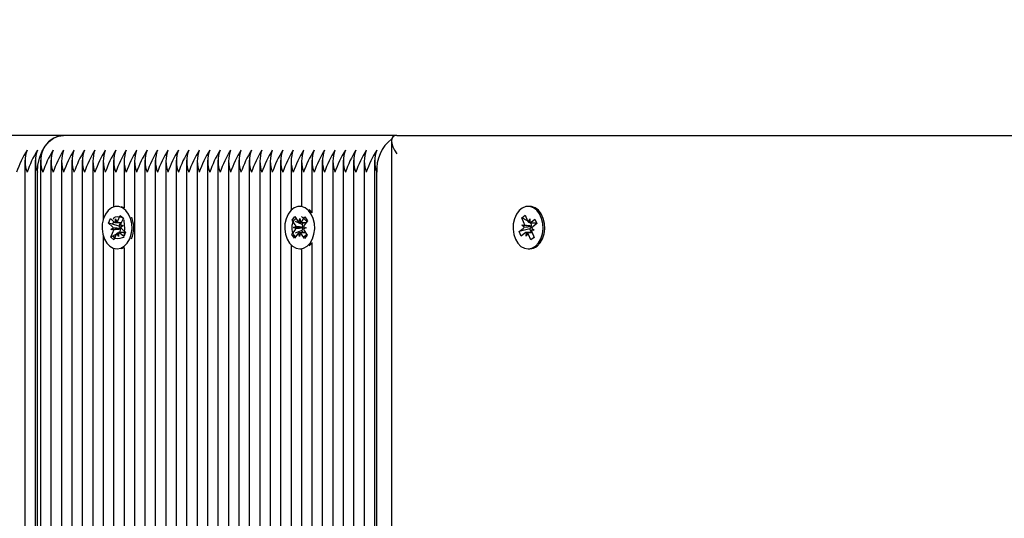
# Model space of a CAD drawing. Units: millimetres. Extents: x 5.1 to 21.7, y 4.5 to 19.
# Drawn here: x 9.4 to 9.7, y 13.8 to 13.9 of the extents above; entities that cross this region are included whole.
import ezdxf

# ---------------------------------------------------------------- set-up
doc = ezdxf.new("R2010")
doc.units = ezdxf.units.MM
doc.header["$LTSCALE"] = 120
doc.header["$PDSIZE"] = -1
doc.linetypes.add('SLD-Сплошная', pattern=[0])
doc.styles.get("Standard").update_dxf_attribs({"font": 'isocpeui.ttf'})
doc.dimstyles.new('ISO-25', dxfattribs={"dimtxt": 2.5, "dimasz": 2.5, "dimexe": 1.25, "dimexo": 0.625, "dimtad": 1, "dimtxsty": 'Standard', "dimcen": 2.5, "dimadec": 0, "dimazin": 0, "dimtfac": 1, "dimtmove": 0, "dimatfit": 3, "dimfxl": 1, "dimarcsym": 0})

# ---------------------------------------------------------------- blocks, each defined once
blk = doc.blocks.new('*D26')
at = {"color": 0, "lineweight": -2, "transparency": 16777216}
for p, q in [((8.567880431311123, 13.38927864450197), (8.567880431311123, 18.52706086653943)), ((17.18522910520907, 10.89115577012941), (17.18522910520907, 18.52706086653943)), ((16.82522910520907, 18.40706086653942), (8.927880431311122, 18.40706086653942))]:
    blk.add_line(p, q, dxfattribs=at)
at = {"color": 0, "transparency": 16777216}
for points in [[(8.927880431311122, 18.46706086653942), (8.927880431311122, 18.34706086653943), (8.567880431311123, 18.40706086653942)], [(16.82522910520907, 18.46706086653942), (16.82522910520907, 18.34706086653943), (17.18522910520907, 18.40706086653942)]]:
    blk.add_solid(points, dxfattribs=at)
at = {"layer": 'Defpoints', "color": 0, "transparency": 16777216}
for p in [(8.567880431311123, 18.40706086653942), (8.567880431311123, 13.38927864450197), (17.18522910520907, 10.89115577012941)]:
    blk.add_point(p, dxfattribs=at)
at = {"color": 0, "transparency": 16777216, "insert": (12.8765547682601, 18.77306086653942), "char_height": 0.36, "attachment_point": 5}
blk.add_mtext('8,62м', dxfattribs=at)
blk = doc.blocks.new('*D27')
at = {"color": 0, "lineweight": -2, "transparency": 16777216}
for p, q in [((12.8379624657389, 15.64031153984295), (5.622959385995371, 15.64031153984295)), ((5.742959385995373, 7.852245749161012), (5.742959385995372, 15.28031153984295)), ((9.641962465738896, 7.492245749161013), (5.622959385995373, 7.492245749161012))]:
    blk.add_line(p, q, dxfattribs=at)
at = {"color": 0, "transparency": 16777216}
for points in [[(5.682959385995372, 15.28031153984295), (5.802959385995371, 15.28031153984295), (5.742959385995372, 15.64031153984295)], [(5.682959385995374, 7.852245749161012), (5.802959385995373, 7.852245749161012), (5.742959385995373, 7.492245749161012)]]:
    blk.add_solid(points, dxfattribs=at)
at = {"layer": 'Defpoints', "color": 0, "transparency": 16777216}
for p in [(5.742959385995372, 15.64031153984295), (12.8379624657389, 15.64031153984295), (9.641962465738896, 7.492245749161013)]:
    blk.add_point(p, dxfattribs=at)
at = {"color": 0, "transparency": 16777216, "insert": (5.376959385995375, 11.56627864450198), "char_height": 0.36, "attachment_point": 5, "rotation": 90}
blk.add_mtext('8,15м', dxfattribs=at)

msp = doc.modelspace()

# ---------------------------------------------------------------- linework, layer by layer
at = {"color": 7, "linetype": 'SLD-Сплошная', "lineweight": 25}
for p, q in [((9.408034400102535, 13.86927864450197), (9.316110518548284, 13.86927864450197)), ((9.498366219096003, 13.86927864450197), (9.408034400102533, 13.86927864450197)), ((9.498366219096003, 13.86927864450197), (9.749962465738893, 13.86927864450197)), ((9.496901753001934, 13.8678141784079), (9.496901753001934, 13.66225200775525)), ((9.397549118728296, 13.8625878167316), (9.397549118728296, 13.65415585840864)), ((9.400377545853042, 13.8625878167316), (9.400377545853042, 13.66506102415817)), ((9.401791759415413, 13.8625878167316), (9.401791759415413, 13.66831136878331)), ((9.40462018654016, 13.8625878167316), (9.40462018654016, 13.67317746670564)), ((9.407448613664906, 13.8625878167316), (9.407448613664906, 13.67673102332638)), ((9.410277040789651, 13.8625878167316), (9.410277040789651, 13.67929938738927)), ((9.413105467914399, 13.8625878167316), (9.413105467914399, 13.68121825953555)), ((9.415933895039144, 13.8625878167316), (9.415933895039144, 13.68258497459285)), ((9.418762322163891, 13.8625878167316), (9.418762322163891, 13.84643974708544)), ((9.421590749288637, 13.8625878167316), (9.421590749288637, 13.84987308650938)), ((9.424419176413384, 13.8625878167316), (9.424419176413384, 13.84963700198697)), ((9.427247603538131, 13.8625878167316), (9.427247603538131, 13.68307056329869)), ((9.430076030662876, 13.8625878167316), (9.430076030662876, 13.68203733300307)), ((9.432904457787622, 13.8625878167316), (9.432904457787622, 13.68042042390268)), ((9.435732884912367, 13.8625878167316), (9.435732884912367, 13.67820615683985)), ((9.438561312037114, 13.8625878167316), (9.438561312037114, 13.67525536027566)), ((9.44138973916186, 13.8625878167316), (9.44138973916186, 13.67118441456852)), ((9.444218166286607, 13.8625878167316), (9.444218166286607, 13.66868572170543)), ((9.447046593411352, 13.8625878167316), (9.447046593411352, 13.66682182603466)), ((9.449875020536101, 13.8625878167316), (9.449875020536101, 13.66393641988205)), ((9.452703447660847, 13.8625878167316), (9.452703447660847, 13.66316960740669)), ((9.455531874785592, 13.8625878167316), (9.455531874785592, 13.66389055436444)), ((9.458360301910337, 13.8625878167316), (9.458360301910337, 13.66431539575318)), ((9.461188729035083, 13.8625878167316), (9.461188729035083, 13.66379328712154)), ((9.46401715615983, 13.8625878167316), (9.46401715615983, 13.66242382070359)), ((9.466845583284577, 13.86258781673159), (9.466845583284577, 13.66235041507239)), ((9.469674010409323, 13.8625878167316), (9.469674010409323, 13.84896736211719)), ((9.472502437534068, 13.8625878167316), (9.472502437534068, 13.85002800452615)), ((9.475330864658817, 13.8625878167316), (9.475330864658817, 13.84832448794759)), ((9.478159291783562, 13.8625878167316), (9.478159291783562, 13.66302783911194)), ((9.480987718908308, 13.8625878167316), (9.480987718908308, 13.66225200775525)), ((9.483816146033053, 13.8625878167316), (9.483816146033053, 13.66225200775525)), ((9.4866445731578, 13.8625878167316), (9.4866445731578, 13.66342717566768)), ((9.489473000282546, 13.8625878167316), (9.489473000282546, 13.66402021788859)), ((9.492301427407293, 13.8625878167316), (9.492301427407293, 13.663647976519)), ((9.400963332290669, 13.66654318285629), (9.400963332290669, 13.85927864450197)), ((9.492887213844918, 13.66341781172003), (9.49288721384492, 13.85927864450197)), ((9.422574996285466, 13.85002864450197), (9.422530089116858, 13.85002864450197)), ((9.424419176413384, 13.84966155664226), (9.423679586971776, 13.84994526919895)), ((9.472487183207688, 13.85002864450197), (9.472027563799916, 13.85002864450197)), ((9.53435902656151, 13.85002864450197), (9.53389940715374, 13.85002864450197)), ((9.420203917927395, 13.84553178264067), (9.420733231844922, 13.84671485218782)), ((9.421234675042747, 13.84460944618453), (9.420203917927395, 13.84553178264067)), ((9.42104805009814, 13.84528410068239), (9.420203917927395, 13.84553178264067)), ((9.420733231844922, 13.84671485218782), (9.42176398896027, 13.84579251573169)), ((9.42306562140562, 13.84469211280452), (9.42117484893773, 13.84524689586307)), ((9.422122148024394, 13.84563453380278), (9.422151522364173, 13.84665869165015)), ((9.422151522364173, 13.84665869165015), (9.422488177919151, 13.845750974142)), ((9.422487272604148, 13.84563369165015), (9.423722081560054, 13.84563369165015)), ((9.422764001229817, 13.84611063665448), (9.423416191592485, 13.84756834734652)), ((9.42306562140562, 13.84469211280452), (9.423486890627396, 13.84563369165015)), ((9.423416191592485, 13.84756834734652), (9.424252748091895, 13.84681978442559)), ((9.423765632738142, 13.84721957227059), (9.423416191592485, 13.84756834734652)), ((9.424252748091895, 13.84681978442559), (9.423600557729234, 13.84536207373356)), ((9.424226025593828, 13.84676005696965), (9.423927477605748, 13.84705803589546)), ((9.469987271347923, 13.84629530347679), (9.470704401381, 13.84726041954821)), ((9.470828135065652, 13.84504569497152), (9.469987271347923, 13.84629530347679)), ((9.470021688186181, 13.84628074215435), (9.469987271347923, 13.84629530347679)), ((9.470704401381, 13.84726041954821), (9.471545265098726, 13.84601081104295)), ((9.47267610108034, 13.8451576941349), (9.470899549013511, 13.84590933050786)), ((9.47186542916846, 13.84573421737491), (9.472070306730084, 13.84671741388096)), ((9.472070306730084, 13.84671741388096), (9.472240490015388, 13.84572107041668)), ((9.472569950388447, 13.84597489288508), (9.473453557036345, 13.8471640537588)), ((9.47267610108034, 13.8451576941349), (9.47307945953113, 13.8457005353289)), ((9.47275146551048, 13.84504569497153), (9.47267610108034, 13.8451576941349)), ((9.474135997155077, 13.84614987874003), (9.473252390507186, 13.84496071786632)), ((9.473453557036345, 13.8471640537588), (9.474135997155077, 13.84614987874003)), ((9.532267883068483, 13.84693735816059), (9.533129635485828, 13.84762639048376)), ((9.532868207006777, 13.84543574325048), (9.532267883068483, 13.84693735816059)), ((9.533728243460576, 13.84612906778372), (9.532267883068483, 13.84693735816059)), ((9.533129635485828, 13.84762639048376), (9.53372995942412, 13.84612477557367)), ((9.53399284457583, 13.84574622978474), (9.534360885301105, 13.84662924566743)), ((9.534360885301105, 13.84662924566743), (9.534354345942667, 13.84560428738848)), ((9.534360885301107, 13.84560424566743), (9.536171880007027, 13.84560424566743)), ((9.534737731976882, 13.84557032909312), (9.534676453971882, 13.84560424566743)), ((9.534717599525312, 13.84573698173534), (9.535779401610975, 13.84658596799069)), ((9.534737731976882, 13.84557032909312), (9.534780150436676, 13.84560424566743)), ((9.534791537451603, 13.84543574325048), (9.534737731976882, 13.84557032909312)), ((9.536266621039147, 13.84536726603467), (9.535204818953495, 13.84451827977932)), ((9.535779401610975, 13.84658596799069), (9.536266621039147, 13.84536726603467)), ((9.420807430141817, 13.84173750457835), (9.421459620504484, 13.8431952152704)), ((9.422349300793492, 13.84255041695906), (9.420807430141817, 13.84173750457835)), ((9.42084714163884, 13.84374327026607), (9.421488994844255, 13.84421937311776)), ((9.423404766547879, 13.8439450501306), (9.42084714163884, 13.84374327026607)), ((9.421571330597725, 13.84370172867638), (9.42084714163884, 13.84374327026607)), ((9.42290865586954, 13.8418985973538), (9.422572000314565, 13.84280631486196)), ((9.422938030209323, 13.84292275520117), (9.42290865586954, 13.8418985973538)), ((9.423324496821738, 13.84306456444875), (9.423056520121857, 13.84292328049809)), ((9.423158005487574, 13.84460944618453), (9.42306562140562, 13.84469211280452)), ((9.424543865106685, 13.84292359735381), (9.423244406109525, 13.84292359735381)), ((9.424326946388792, 13.84184243681613), (9.42329618927344, 13.84276477327226)), ((9.423324496821738, 13.84306456444875), (9.423382950949312, 13.8431952152704)), ((9.423482034600042, 13.84292359735381), (9.423324496821738, 13.84306456444875)), ((9.423404766547879, 13.8439450501306), (9.423472947203988, 13.8439956240072)), ((9.423481693293661, 13.84394063738822), (9.423404766547879, 13.8439450501306)), ((9.423488847635994, 13.84485556032758), (9.424213036594873, 13.84481401873789)), ((9.424213036594873, 13.84481401873789), (9.42357118338946, 13.84433791588618)), ((9.423825503190969, 13.84394784281943), (9.424856260306319, 13.84302550636329)), ((9.424856260306319, 13.84302550636329), (9.424326946388792, 13.84184243681613)), ((9.469919130444755, 13.84240741026392), (9.470802737092653, 13.84359657113764)), ((9.47030309343429, 13.84433909213352), (9.471007614654269, 13.84457976764368)), ((9.470998318350956, 13.84404935150725), (9.47030309343429, 13.84433909213352)), ((9.472876368111425, 13.84431630972435), (9.47030309343429, 13.84433909213352)), ((9.471485177211393, 13.84258239611888), (9.470601570563487, 13.84139323524516)), ((9.47264687216957, 13.84348998973842), (9.470844610337737, 13.84277471246379)), ((9.471984820869746, 13.841839875123), (9.47181463758445, 13.84283621858728)), ((9.472189698431373, 13.84282307162903), (9.471984820869746, 13.841839875123)), ((9.473350726218833, 13.84129686945575), (9.472509862501104, 13.84254647796101)), ((9.47264687216957, 13.84348998973842), (9.47272606753748, 13.84359657113764)), ((9.473070755453694, 13.84286005631887), (9.47264687216957, 13.84348998973842)), ((9.472876368111425, 13.84431630972435), (9.472951205657795, 13.84434187540519)), ((9.472950218160879, 13.84428553211689), (9.472876368111425, 13.84431630972435)), ((9.473752034165543, 13.84421819687044), (9.473047512945563, 13.84397752136027)), ((9.473056809248883, 13.84450793749671), (9.473752034165543, 13.84421819687044)), ((9.473226992534181, 13.84351159403243), (9.474067856251908, 13.84226198552717)), ((9.53153219326833, 13.84319002296929), (9.532593995353992, 13.84403900922464)), ((9.53442215923684, 13.84396291679256), (9.53153219326833, 13.84319002296929)), ((9.532019412696506, 13.84197132101326), (9.53153219326833, 13.84319002296929)), ((9.533081214782175, 13.84282030726861), (9.532019412696506, 13.84197132101326)), ((9.532237281129788, 13.84493127315673), (9.532962036079262, 13.84492202510733)), ((9.532861667648335, 13.84441078497154), (9.532237281129788, 13.84493127315673)), ((9.534787058537212, 13.84468530068979), (9.532237281129788, 13.84493127315673)), ((9.534997972131642, 13.84295304333653), (9.533437929006375, 13.84295304333653)), ((9.533437929006372, 13.84192804333653), (9.533444468364817, 13.84295300161548)), ((9.533805969731652, 13.84281105921921), (9.533437929006372, 13.84192804333653)), ((9.53442215923684, 13.84396291679256), (9.534517325798818, 13.84403900922464)), ((9.534825892048907, 13.84295304333653), (9.53442215923684, 13.84396291679256)), ((9.534853383799968, 13.84463001199502), (9.534787058537212, 13.84468530068979)), ((9.534787058537212, 13.84468530068979), (9.534864045405172, 13.84468431831863)), ((9.535561533177692, 13.84362601584723), (9.534836778228218, 13.84363526389662)), ((9.534930607300705, 13.84312154575347), (9.535530931238995, 13.84161993084337)), ((9.53493714665915, 13.84414650403242), (9.535561533177692, 13.84362601584723)), ((9.418762322163891, 13.8421175419185), (9.418762322163891, 13.68338065965799)), ((9.421643986641229, 13.84098894165743), (9.420807430141817, 13.84173750457835)), ((9.421590749288637, 13.84197312316898), (9.421590749288637, 13.84180744137527)), ((9.422296177003904, 13.84244665234948), (9.421643986641229, 13.84098894165743)), ((9.424419176413384, 13.84215316901716), (9.424419176413384, 13.84213055236804)), ((9.469972761603138, 13.84242869526709), (9.469919130444755, 13.84240741026392)), ((9.470601570563487, 13.84139323524516), (9.469919130444755, 13.84240741026392)), ((9.474067856251908, 13.84226198552717), (9.473350726218833, 13.84129686945575)), ((9.474591275217207, 13.83935847238802), (9.475290062266778, 13.84011328281778)), ((9.475330864658817, 13.84023280105644), (9.475330864658817, 13.66398651640442)), ((9.534669178821652, 13.8409308985202), (9.534068854883357, 13.84243251343029)), ((9.535483253592766, 13.84173918889706), (9.534669178821652, 13.8409308985202)), ((9.535530931238995, 13.84161993084337), (9.534669178821652, 13.8409308985202)), ((9.421590749288637, 13.83868420249457), (9.421590749288637, 13.68372254540116)), ((9.422530089116858, 13.83852864450197), (9.422574996285466, 13.83852864450197)), ((9.424419176413384, 13.83892028701706), (9.424419176413384, 13.68362070995582)), ((9.469674010409323, 13.83958992688675), (9.469674010409323, 13.66294662103799)), ((9.472027563799916, 13.83852864450197), (9.472487183207688, 13.83852864450197)), ((9.472502437534068, 13.83852928447788), (9.472502437534068, 13.66396445465838)), ((9.53389940715374, 13.83852864450197), (9.53435902656151, 13.83852864450197))]:
    msp.add_line(p, q, dxfattribs=at)
at = {"color": 7, "linetype": 'SLD-Сплошная', "lineweight": 25, "flags": 128}
for points in [[(9.400963332290669, 13.85927864450197), (9.401099200875924, 13.86122954772213), (9.401501585278153, 13.86310547882562), (9.402155022090438, 13.86483434683217), (9.403034400102534, 13.86634971231384), (9.4041059253106, 13.867593340625), (9.405328419601805, 13.86851743982709), (9.40665490320612, 13.86908649730601), (9.408034400102535, 13.86927864450197)], [(9.425965946168024, 13.8412041896482), (9.426398646226334, 13.84250917232603), (9.4265882706139, 13.84392533744834), (9.426522904533057, 13.8453637021522), (9.426206655175067, 13.84673388869334), (9.425659393650177, 13.84794980321218), (9.424915506412681, 13.84893504532767), (9.424021734633536, 13.84962770865425), (9.42303423728069, 13.84998427060765), (9.422015062444585, 13.84998232708901), (9.421028248628431, 13.84962200021675), (9.42013580097355, 13.84892593065344), (9.41939379524829, 13.84793785500972), (9.418848854401274, 13.84671985771215), (9.41853521907007, 13.84534847001044), (9.418472596116011, 13.84390986123748), (9.418664920369611, 13.84249442447333), (9.419100107390697, 13.84119109681547), (9.419750812778227, 13.84008177113397), (9.420576150319576, 13.8392361504412), (9.421524261021645, 13.83870736819526), (9.422535571602111, 13.83852864972939), (9.423546537697867, 13.83871122458209), (9.42449363659104, 13.83924362090389), (9.425317358574988, 13.84009238627588), (9.425965946168024, 13.8412041896482)], [(9.474830442859009, 13.84011328281777), (9.475474865384445, 13.841229919593), (9.475902681273038, 13.84253811896668), (9.47608700927911, 13.84395568196095), (9.476016267396128, 13.84539353787945), (9.475694900596771, 13.84676134094674), (9.475143101538944, 13.8479731470657), (9.47439554178683, 13.84895281400114), (9.473499193268983, 13.84963878567656), (9.47251037685932, 13.84998795996876), (9.471491223529474, 13.84997839697279), (9.47050577043134, 13.84961069756685), (9.469615937207317, 13.84890796565693), (9.46887763535145, 13.84791435647339), (9.468337255084629, 13.84669230213547), (9.468028750486393, 13.84531858881163), (9.467971506035251, 13.84387953196216), (9.468169118610604, 13.84246555282141), (9.468609171487568, 13.84116549689902), (9.469264014525486, 13.84006105148989), (9.470092501527935, 13.83922161296093), (9.471042575609598, 13.83869992632215), (9.472054540121789, 13.8385287710637), (9.473064809612467, 13.83871890149994), (9.474009905134018, 13.83925837103629), (9.474830442859009, 13.84011328281777)], [(9.475330864658817, 13.84838832230066), (9.4748551611946, 13.84895281400115), (9.474591275217207, 13.84919881661593)], [(9.535900486948044, 13.83927326146831), (9.536717817482826, 13.8401342957674), (9.537358056931243, 13.84125573473932), (9.537780976694116, 13.84256711424912), (9.53796000316735, 13.84398603549927), (9.537883887459225, 13.8454233424492), (9.537557412199611, 13.8467887238172), (9.537001091029763, 13.8479963876704), (9.53624987965479, 13.84897045204743), (9.535350979448141, 13.84964971290111), (9.534360871615727, 13.84999148977387), (9.533341768274019, 13.84997430756782), (9.532357703433975, 13.84959924590416), (9.531470509508633, 13.84888987128659), (9.530735932155196, 13.84789075633125), (9.530200127570362, 13.84666467910525), (9.529896762326752, 13.8452886785499), (9.529844897978316, 13.84384921384068), (9.530047793352818, 13.84243673183925), (9.530492699787676, 13.84113998398449), (9.531151662175334, 13.84004044971323), (9.531983275485485, 13.83920721680754), (9.532935286395395, 13.8386926403553), (9.533947876558337, 13.83852905308748), (9.53495742121033, 13.83872673379375), (9.535900486948044, 13.83927326146831)], [(9.536360106355817, 13.83927326146832), (9.537177436890598, 13.8401342957674), (9.537817676339015, 13.84125573473933), (9.538240596101886, 13.84256711424912), (9.538419622575123, 13.84398603549928), (9.538343506866996, 13.84542334244921), (9.538017031607383, 13.84678872381721), (9.537460710437536, 13.84799638767041), (9.536709499062562, 13.84897045204744), (9.535810598855914, 13.84964971290112), (9.534820491023499, 13.84999148977388), (9.53435902656151, 13.85002864450198)], [(9.421174620382178, 13.84528507881614), (9.421461781694655, 13.84562583295319), (9.421796447474287, 13.84583895586773)], [(9.421609553722215, 13.84658947729397), (9.421594340446603, 13.84665818300869), (9.421795973809319, 13.84705150897048), (9.42212401252565, 13.84722288548383), (9.422596218038853, 13.84727855065181), (9.423118930501634, 13.84722952143174), (9.42370230281691, 13.84711027522021), (9.423927477605748, 13.84705803589546)], [(9.470928823357768, 13.84183365318418), (9.470821160501403, 13.84189673183795), (9.470431566180824, 13.8423176055801), (9.47009196578927, 13.84308769247041), (9.469958893332652, 13.84398221207954), (9.469996703078479, 13.84498456804544), (9.470237655322757, 13.84588836322222), (9.470640832268407, 13.8464969618527), (9.471024940644666, 13.8467840657923)], [(9.47392470816308, 13.84254647796101), (9.473379323581149, 13.84193758138134), (9.473087284976879, 13.84168836977814)], [(9.424419176413384, 13.84160888718284), (9.423916920536383, 13.84149794153749), (9.423252666594966, 13.84135097722948), (9.422600717702773, 13.84127878206873), (9.422123989914526, 13.8413344100193), (9.42181263369662, 13.84149150851407), (9.421629870989534, 13.84174611842317), (9.421604644941546, 13.84210798435322), (9.421647769164306, 13.84218055211586)], [(9.423679586971776, 13.83861201980501), (9.424006157105637, 13.83871122458209), (9.424419176413384, 13.83889573236169)]]:
    msp.add_lwpolyline(points, dxfattribs=at)
at = {"color": 7, "linetype": 'SLD-Сплошная', "lineweight": 25}
for centre, radius, start, end in [((9.408516849191459, 13.86259635845726), 0.006699679388355933, 94.12948755207086, 156.3992918134705), ((9.503614184730413, 13.85989776261563), 0.01074482254934309, 128.2113072214528, 183.3032200335484), ((9.42487738903249, 13.84900545004342), 0.03130458914024311, 148.6788727948477, 160.8423235637898), ((9.406289532477011, 13.86227864450197), 0.00868895543680472, 159.8019720013577, 200.1980279986102), ((9.427705816157342, 13.84900545004336), 0.03130458914036312, 148.6788727948557, 160.8423235637525), ((9.409117959614298, 13.86227864450197), 0.008688955448572918, 159.8019720299061, 200.1980279700617), ((9.410532173165095, 13.86227864450197), 0.008688955437709967, 159.8019720035537, 200.1980279964141), ((9.431948456849332, 13.84900545004107), 0.03130458914571631, 148.6788727959043, 160.8423235627132), ((9.41336060028788, 13.86227864450197), 0.008688955435869467, 159.8019719990889, 200.198028000879), ((9.434776883969102, 13.84900545004342), 0.03130458914024311, 148.6788727948477, 160.8423235637898), ((9.416189027414589, 13.86227864450197), 0.008688955437711634, 159.8019720035578, 200.1980279964101), ((9.437605311088879, 13.84900545004577), 0.03130458913478074, 148.6788727937839, 160.8423235648565), ((9.41901745453933, 13.86227864450197), 0.0086889554377083, 159.8019720035497, 200.1980279964182), ((9.440433738223568, 13.84900545004107), 0.03130458914571466, 148.6788727959027, 160.8423235627122), ((9.421845881663105, 13.86227864450197), 0.008688955436794718, 159.8019720013334, 200.1980279986344), ((9.443262165348138, 13.84900545004115), 0.03130458914552044, 148.6788727958614, 160.8423235627467), ((9.42467430878686, 13.86227864450197), 0.008688955435864466, 159.8019719990767, 200.1980280008911), ((9.446090592463122, 13.84900545004577), 0.03130458913478393, 148.6788727937873, 160.8423235648586), ((9.427502735912578, 13.86227864450197), 0.00868895543677638, 159.8019720012889, 200.1980279986789), ((9.448919019592664, 13.84900545004349), 0.0313045891400605, 148.6788727947965, 160.8423235638113), ((9.430331163037312, 13.86227864450197), 0.008688955436764711, 159.8019720012606, 200.1980279987072), ((9.451747446717482, 13.84900545004347), 0.03130458914013477, 148.6788727948297, 160.8423235638141), ((9.433159590162079, 13.86227864450197), 0.008688955436784716, 159.8019720013092, 200.1980279986587), ((9.454575873842325, 13.84900545004342), 0.03130458914024311, 148.6788727948477, 160.8423235637898), ((9.435988017286837, 13.86227864450197), 0.008688955436796385, 159.8019720013375, 200.1980279986304), ((9.457404300967177, 13.84900545004336), 0.03130458914036312, 148.6788727948557, 160.8423235637525), ((9.438816444411563, 13.86227864450197), 0.00868895543677638, 159.8019720012889, 200.1980279986789), ((9.460232728091814, 13.84900545004343), 0.03130458914023827, 148.6788727948499, 160.8423235637939), ((9.44164487153729, 13.86227864450197), 0.008688955437698298, 159.8019720035254, 200.1980279964424), ((9.463061155211598, 13.84900545004577), 0.03130458913478393, 148.6788727937873, 160.8423235648586), ((9.444473298662059, 13.86227864450197), 0.00868895543771997, 159.801972003578, 200.1980279963898), ((9.465889582346282, 13.84900545004107), 0.03130458914571314, 148.678872795901, 160.8423235627111), ((9.447301725785822, 13.86227864450197), 0.008688955436796385, 159.8019720013375, 200.1980279986304), ((9.468718009466066, 13.84900545004341), 0.03130458914025636, 148.6788727948395, 160.8423235637778), ((9.450130152910548, 13.86227864450197), 0.00868895543677638, 159.8019720012889, 200.1980279986789), ((9.471546436585834, 13.84900545004577), 0.03130458913478074, 148.6788727937839, 160.8423235648565), ((9.452958580035295, 13.86227864450197), 0.008688955436778048, 159.801972001293, 200.1980279986749), ((9.474374863715726, 13.84900545004334), 0.03130458914043741, 148.6788727948889, 160.8423235637553), ((9.455787007161023, 13.86227864450197), 0.008688955437699965, 159.8019720035294, 200.1980279964384), ((9.477203290845269, 13.84900545004107), 0.03130458914571466, 148.6788727959027, 160.8423235627122), ((9.458615434284795, 13.86227864450197), 0.008688955436784716, 159.8019720013092, 200.1980279986587), ((9.480031717964968, 13.84900545004345), 0.03130458914016553, 148.6788727948184, 160.8423235637922), ((9.461443861408547, 13.86227864450197), 0.00868895543585113, 159.8019719990444, 200.1980280009235), ((9.48286014508482, 13.84900545004577), 0.03130458913478074, 148.6788727937839, 160.8423235648565), ((9.464272288534287, 13.86227864450197), 0.008688955436784716, 159.8019720013092, 200.1980279986587), ((9.485688572214533, 13.84900545004342), 0.03130458914024311, 148.6788727948477, 160.8423235637898), ((9.467100715660015, 13.86227864450197), 0.008688955437706633, 159.8019720035456, 200.1980279964222), ((9.48851699934424, 13.84900545004109), 0.03130458914569665, 148.6788727959131, 160.8423235627282), ((9.469929142784773, 13.86227864450197), 0.008688955437718303, 159.801972003574, 200.1980279963939), ((9.491345426468834, 13.84900545004114), 0.03130458914553601, 148.6788727958521, 160.8423235627327), ((9.47275756990753, 13.86227864450197), 0.008688955435849462, 159.8019719990403, 200.1980280009275), ((9.49417385358877, 13.84900545004343), 0.03130458914023827, 148.6788727948499, 160.8423235637939), ((9.475585997033265, 13.86227864450197), 0.008688955436778048, 159.801972001293, 200.1980279986749), ((9.497002280713337, 13.84900545004351), 0.03130458914004249, 148.6788727948142, 160.8423235638346), ((9.478414424158984, 13.86227864450197), 0.00868895543769163, 159.8019720035092, 200.1980279964586), ((9.49983070783826, 13.84900545004343), 0.03130458914023827, 148.6788727948499, 160.8423235637939), ((9.481242851282774, 13.86227864450197), 0.008688955436794718, 159.8019720013334, 200.1980279986344), ((9.50265913496782, 13.84900545004114), 0.03130458914553601, 148.6788727958521, 160.8423235627327), ((9.484071278406509, 13.86227864450197), 0.008688955435842792, 159.8019719990241, 200.1980280009437), ((9.505487562082697, 13.84900545004581), 0.03130458913467875, 148.6788727937655, 160.8423235648777), ((9.48689970553225, 13.86227864450197), 0.008688955436778048, 159.801972001293, 200.1980279986749), ((9.508315989207539, 13.84900545004577), 0.03130458913478393, 148.6788727937873, 160.8423235648586), ((9.489728132657968, 13.86227864450197), 0.008688955437689962, 159.8019720035052, 200.1980279964627), ((9.511144416337245, 13.84900545004343), 0.03130458914023827, 148.6788727948499, 160.8423235637939), ((9.49255655978272, 13.86227864450197), 0.00868895543769663, 159.8019720035213, 200.1980279964465), ((9.51397284346696, 13.84900545004108), 0.03130458914570061, 148.6788727959137, 160.8423235627273), ((9.495384986907503, 13.86227864450197), 0.008688955437731639, 159.8019720036063, 200.1980279963615), ((9.516801270591822, 13.84900545004101), 0.03130458914583466, 148.6788727959107, 160.8423235626748), ((9.49821341403026, 13.86227864450197), 0.008688955435862799, 159.8019719990727, 200.1980280008952), ((9.519629697706522, 13.84900545004577), 0.03130458913478226, 148.6788727937856, 160.8423235648575), ((9.501041841168536, 13.86227864450197), 0.008688955448561249, 159.8019720298778, 200.19802797009), ((9.422167484834663, 13.846222296547), 0.0005895086681783894, 226.8067431694851, 265.5892500361737), ((9.421934020848923, 13.84646154930529), 0.0009011143774057068, 307.9496406087668, 337.0815374461338), ((9.424830192468384, 13.84482530590899), 0.001341685987563983, 156.4174681720027, 178.7078962951534), ((9.411561290416033, 13.8442488541282), 0.01304745835582517, 350.7571044858354, 9.602517258590758), ((9.41932483097156, 13.8442812439828), 0.007738778669652306, 336.5708361457252, 21.84308558505379), ((9.472167041252995, 13.84640693666802), 0.00073723883298421, 212.5006900844884, 245.8510353270884), ((9.47199632742608, 13.84637872255541), 0.0007015138670044058, 290.3681506303451, 324.8545142838728), ((9.4666408762455, 13.83945090695633), 0.009785388908700676, 41.81340476819239, 53.01678827470763), ((9.531593128064978, 13.84493742604952), 0.001368994645931966, 359.3554192451615, 21.34619548875059), ((9.534615265709936, 13.84645903135541), 0.0009463055253640086, 200.6845045411347, 228.872410420599), ((9.534352183796658, 13.84617376066724), 0.0005694773833085486, 270.2175365383458, 309.9163521309933), ((9.5334852133398, 13.84493048013275), 0.001400633250792478, 349.8776719622103, 21.14559096064296), ((9.420568340260985, 13.84389706706241), 0.0009754414667276598, 19.29431244338892, 46.91277263396908), ((9.42022998576536, 13.84373198309497), 0.001341685987538852, 336.4174681716178, 358.7078962949786), ((9.423126157384786, 13.84209573969869), 0.0009011143773852514, 127.9496406092432, 157.0815374471775), ((9.422892693399065, 13.84233499245699), 0.000589508668143919, 46.80674316873406, 85.5892500369534), ((9.422408076169159, 13.84383696350257), 0.001076625968732329, 8.474444514889797, 45.84873084742204), ((9.42211146580974, 13.84374289356687), 0.001384422614875106, 336.6965682275807, 8.211921218681423), ((9.424491837972647, 13.8446602219415), 0.0009754414666367194, 199.294312442942, 226.9127726356982), ((9.469864012348841, 13.84427069049646), 0.001155699378981908, 324.3170220504197, 348.9585251149143), ((9.469824111568295, 13.84439140340108), 0.001198399199932754, 9.04324410248607, 33.09106396924518), ((9.472058800173727, 13.8421785664486), 0.0007015138669457053, 110.368150629547, 144.8545142858441), ((9.471888086346832, 13.84215035233592), 0.0007372388329946208, 32.50069008550353, 65.85103532699206), ((9.471708940342134, 13.84430843302261), 0.00124148905544484, 325.0127871875933, 358.9430437082906), ((9.47167386656299, 13.84435962591375), 0.001277462423586154, 359.2038419792558, 32.48346254420485), ((9.474231016031615, 13.84416588560291), 0.001198399200016643, 189.0432441039125, 213.0910639687464), ((9.474191115250898, 13.84428659850754), 0.00115569937887624, 144.317022049259, 168.958525115957), ((9.531996561741137, 13.84475139904471), 0.00092974522182976, 309.98430710887, 338.5091857763578), ((9.533446630510815, 13.84238352833677), 0.0005694773832531072, 90.21753653729444, 129.916352133795), ((9.533183548597544, 13.84209825764854), 0.0009463055253625008, 20.68450454151166, 48.87241042037566), ((9.53383836508758, 13.84481612877443), 0.001031941103974988, 311.1433508295617, 349.6095029756478), ((9.536205686242434, 13.84361986295442), 0.001368994645864688, 179.355419245129, 201.3461954895991), ((9.535802252566311, 13.84380588995927), 0.0009297452217873714, 129.9843071079384, 158.5091857766352), ((9.534332480551736, 13.8416611383533), 0.00313260633007297, 270.4855358021153, 310.3356954113314)]:
    msp.add_arc(centre, radius, start, end, dxfattribs=at)
for centre, major_axis, ratio, start_param, end_param in [((9.501901753001935, 13.86427864450197), (0.004619397662555258, -0.004619397662557035), 0.4142135623732457, 2.748893571891296, 4.319689898685983), ((9.422151522364173, 13.84665869165015), (0.009008559954837736, -3.870221385682271e-05), 0.1136995347146593, 4.709616732090598, 4.88860839737883), ((9.422151522364173, 13.84665869165015), (0.007649645169225393, -0.000522547917030991), 0.1152731304189582, 4.76428529151738, 4.930096128369819), ((9.472070306730084, 13.84671741388096), (0.008981836679740951, -0.0002705175276567218), 0.1100730676785568, 4.692892119405874, 4.734616241052079), ((9.472070306730084, 13.84671741388096), (0.007581632813895567, -0.0002675389885506974), 0.1305086269309423, 4.739442740305051, 4.946675780027442), ((9.534360885301105, 13.84662924566743), (0.008916173071435551, -0.0004885934642384626), 0.1010585731959082, 4.676637810427032, 4.729910966521403), ((9.42084714163884, 13.84374327026607), (0.00864467047717099, -0.0008732461558143001), 0.06208657060598344, 1.268449648031541, 1.502752598998889), ((9.42084714163884, 13.84374327026607), (0.00834516555129916, 0.00101693168155137), 0.01538073758660904, 4.797403300272011, 5.03170625125112), ((9.42290865586954, 13.8418985973538), (0.008932404713243967, 0.0004463224825990152), 0.1033008388966166, 1.57072421848232, 1.603332441332671), ((9.42290865586954, 13.8418985973538), (0.007560189678006422, 4.637118056471933e-05), 0.1354397953189974, 1.525540704427226, 1.566080187805452), ((9.424213036594873, 13.84481401873789), (0.008286652654346582, -0.00102390356521731), 0.005719697047480198, 4.625591887177313, 4.706384971677262), ((9.47030309343429, 13.84433909213352), (0.008517523337285835, 0.0009580315047728047), 0.04278452798654021, 4.789289564497705, 5.023592515466527), ((9.47030309343429, 13.84433909213352), (0.008483732059795912, -0.0009742969115471564), 0.03752916578204234, 1.257664552614453, 1.491967503580333), ((9.471984820869746, 13.841839875123), (0.008990421570107543, 0.0002245518468591001), 0.1112406933494268, 1.380312123542347, 1.586948356302637), ((9.471984820869746, 13.841839875123), (0.007591752368908188, 0.0003214562502158458), 0.1282034298978376, 1.342208755838731, 1.538378145129822), ((9.532237281129788, 13.84493127315673), (0.008674681577653942, 0.0008470306645147474), 0.06653888614297684, 4.777930754896722, 5.01223370586514), ((9.532237281129788, 13.84493127315673), (0.008309446245796437, -0.001021951856531089), 0.00950603554209905, 1.250330976314151, 1.484633927287779), ((9.533437929006372, 13.84192804333653), (0.00900908144940793, -8.615584699001033e-06), 0.1137700659263671, 1.396092316207387, 1.570179264625308), ((9.533437929006372, 13.84192804333653), (0.007668513197881311, 0.0005693188472957189), 0.1111493567933584, 1.353951722597465, 1.51453410297431), ((9.535561533177692, 13.84362601584723), (0.00832247237730499, 0.001020398767671793), 0.01165664885113656, 1.581740458989032, 1.656561582484514)]:
    msp.add_ellipse(centre, major_axis=major_axis, ratio=ratio, start_param=start_param, end_param=end_param, dxfattribs=at)

# ---------------------------------------------------------------- dimensions: what is measured, and where the dimension line sits
dim = msp.add_linear_dim(base=(8.567880431311123, 18.40706086653942), p1=(17.18522910520907, 10.89115577012941), p2=(8.567880431311123, 13.38927864450197), dimstyle='ISO-25', override={"dimtxt": 0.36, "dimasz": 0.36, "dimexe": 0.12, "dimexo": 0, "dimgap": 0.15, "dimzin": 1, "dimpost": 'м', "dimtdec": 3, "dimtzin": 1})
dim.commit()
dim.dimension.update_dxf_attribs({"geometry": '*D26', "text_midpoint": (12.8765547682601, 18.77306086653942)})
dim = msp.add_linear_dim(base=(5.742959385995372, 15.64031153984295), p1=(9.641962465738892, 7.492245749161009), p2=(12.83796246573889, 15.64031153984295), angle=90, dimstyle='ISO-25', override={"dimtxt": 0.36, "dimasz": 0.36, "dimexe": 0.12, "dimexo": 0, "dimgap": 0.15, "dimtih": 0, "dimtoh": 0, "dimzin": 1, "dimpost": 'м', "dimtdec": 3, "dimtzin": 1})
dim.commit()
dim.dimension.update_dxf_attribs({"geometry": '*D27', "text_midpoint": (5.376959385995375, 11.56627864450198)})

doc.saveas('drawing.dxf')
